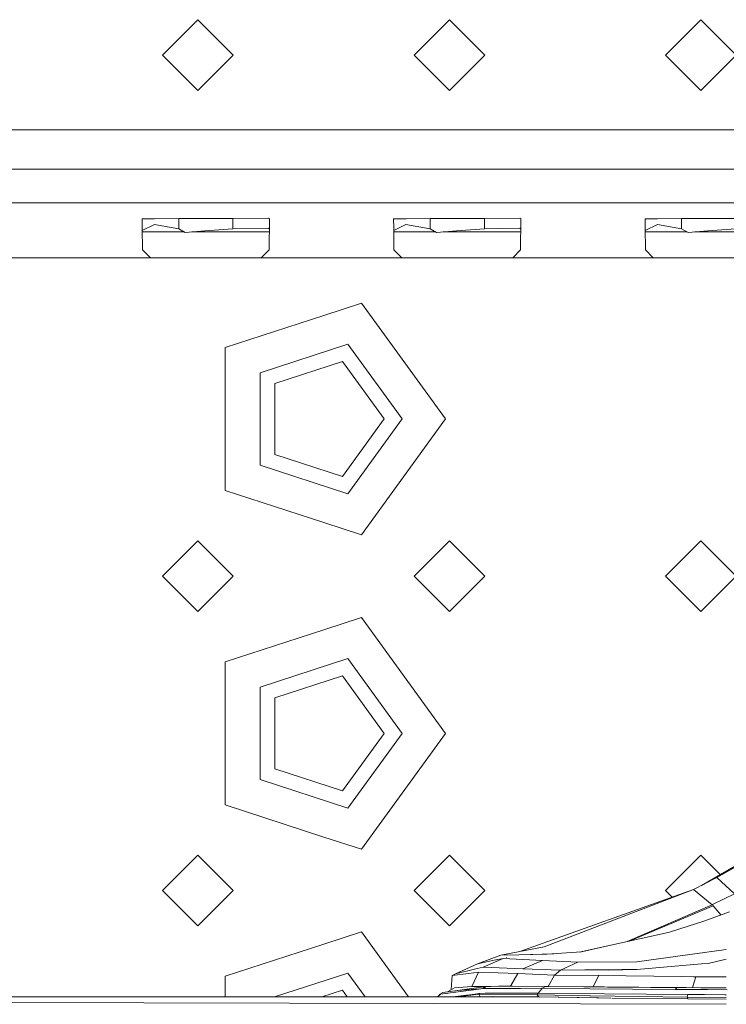
# Model space of a CAD drawing. Units: millimetres. Extents: x 975 to 8871, y -1525 to 1647.
# Drawn here: x 3323 to 3413, y 1041 to 1166 of the extents above; entities that cross this region are included whole.
import ezdxf

# ---------------------------------------------------------------- set-up
doc = ezdxf.new("R2010")
doc.units = ezdxf.units.MM
doc.layers.add('1', color=7, linetype='Continuous', true_color=0xffffff)

msp = doc.modelspace()

# ---------------------------------------------------------------- linework, layer by layer
at = {"layer": '1', "color": 18, "linetype": 'Continuous', "lineweight": 13}
for p, q in [((3340.87494, 1161.375344), (3345.375091, 1165.875256)), ((3345.375091, 1165.875256), (3349.875003, 1161.375344)), ((3372.875005, 1161.375344), (3377.374917, 1165.875256)), ((3379.375011, 1163.875401), (3377.374917, 1165.875256)), ((3409.374982, 1165.875256), (3407.375127, 1163.875401)), ((3409.374982, 1165.875256), (3413.875133, 1161.375344)), ((3381.875068, 1161.375344), (3379.375011, 1163.875401)), ((3407.375127, 1163.875401), (3404.87507, 1161.375344)), ((3340.87494, 1161.375344), (3345.375091, 1156.875193)), ((3345.375091, 1156.875193), (3349.875003, 1161.375344)), ((3377.374917, 1156.875193), (3372.875005, 1161.375344)), ((3379.375011, 1158.875287), (3381.875068, 1161.375344)), ((3404.87507, 1161.375344), (3407.375127, 1158.875287)), ((3409.374982, 1156.875193), (3413.875133, 1161.375344)), ((3377.374917, 1156.875193), (3379.375011, 1158.875287)), ((3407.375127, 1158.875287), (3409.374982, 1156.875193)), ((3315.375119, 1151.875317), (3361.375123, 1151.875317)), ((3361.375123, 1151.875317), (3379.375011, 1151.875317)), ((3379.375011, 1151.875317), (3407.375127, 1151.875317)), ((3407.375127, 1151.875317), (3425.375015, 1151.875317)), ((2803.458654, 1146.875203), (3583.134443, 1146.875203)), ((3585.3751, 1142.574847), (2804.967387, 1142.574847)), ((3339.855939, 1140.536845), (3338.271409, 1140.524447)), ((3338.271409, 1140.524447), (3338.285238, 1139.375508)), ((3342.92224, 1140.560687), (3339.855939, 1140.536845)), ((3342.92224, 1140.560687), (3342.92224, 1139.279425)), ((3346.375018, 1140.560687), (3342.92224, 1140.560687)), ((3349.827796, 1140.560687), (3346.375018, 1140.560687)), ((3354.352742, 1140.617907), (3349.827796, 1140.560687)), ((3349.827796, 1140.560687), (3349.827796, 1139.279425)), ((3354.478627, 1140.524447), (3354.352742, 1140.617907)), ((3354.431659, 1136.589348), (3354.478627, 1140.524447)), ((3371.856004, 1140.536845), (3370.271474, 1140.524447)), ((3370.271474, 1140.524447), (3370.285302, 1139.375508)), ((3374.922305, 1140.560687), (3371.856004, 1140.536845)), ((3374.922305, 1140.560687), (3374.922305, 1139.279425)), ((3378.375083, 1140.560687), (3374.922305, 1140.560687)), ((3381.827861, 1140.560687), (3378.375083, 1140.560687)), ((3386.352569, 1140.617907), (3381.827861, 1140.560687)), ((3381.827861, 1140.560687), (3381.827861, 1139.279425)), ((3386.478692, 1140.524447), (3386.352569, 1140.617907)), ((3386.431724, 1136.589348), (3386.478692, 1140.524447)), ((3403.85583, 1140.536845), (3402.271539, 1140.524447)), ((3402.271539, 1140.524447), (3402.285129, 1139.375508)), ((3406.922132, 1140.560687), (3403.85583, 1140.536845)), ((3406.922132, 1140.560687), (3406.922132, 1139.279425)), ((3410.375148, 1140.560687), (3406.922132, 1140.560687)), ((3413.827926, 1140.560687), (3410.375148, 1140.560687)), ((3338.318378, 1136.589348), (3338.285238, 1139.375508)), ((3339.846164, 1139.798701), (3338.289231, 1139.039731)), ((3343.625753, 1138.875306), (3338.291187, 1138.875306)), ((3342.92224, 1139.279425), (3339.846164, 1139.798701)), ((3343.739063, 1138.810217), (3342.92224, 1139.279425)), ((3343.739063, 1138.810217), (3346.256286, 1139.00429)), ((3354.458944, 1138.875306), (3344.583291, 1138.875306)), ((3349.827796, 1139.279425), (3346.256286, 1139.00429)), ((3354.352742, 1139.330447), (3349.827796, 1139.279425)), ((3354.463191, 1139.231188), (3354.352742, 1139.330447)), ((3370.318443, 1136.589348), (3370.285302, 1139.375508)), ((3371.846229, 1139.798701), (3370.289296, 1139.039731)), ((3375.625818, 1138.875306), (3370.291252, 1138.875306)), ((3374.922305, 1139.279425), (3371.846229, 1139.798701)), ((3375.739127, 1138.810217), (3374.922305, 1139.279425)), ((3375.739127, 1138.810217), (3378.256351, 1139.00429)), ((3386.459009, 1138.875306), (3376.583356, 1138.875306)), ((3381.827861, 1139.279425), (3378.256351, 1139.00429)), ((3386.352569, 1139.330447), (3381.827861, 1139.279425)), ((3386.463254, 1139.231017), (3386.352569, 1139.330447)), ((3402.318507, 1136.589348), (3402.285129, 1139.375508)), ((3403.846055, 1139.798701), (3402.289152, 1139.039656)), ((3407.62585, 1138.875306), (3402.291121, 1138.875306)), ((3406.922132, 1139.279425), (3403.846055, 1139.798701)), ((3407.739192, 1138.810217), (3406.922132, 1139.279425)), ((3407.739192, 1138.810217), (3410.256177, 1139.00429)), ((3418.458835, 1138.875306), (3408.583341, 1138.875306)), ((3413.827926, 1139.279425), (3410.256177, 1139.00429)), ((3339.316398, 1135.574639), (3338.318378, 1136.589348)), ((3353.433639, 1135.574639), (3354.431659, 1136.589348)), ((3371.316463, 1135.574639), (3370.318443, 1136.589348)), ((3385.433704, 1135.574639), (3386.431724, 1136.589348)), ((3403.316528, 1135.574639), (3402.318507, 1136.589348)), ((3339.316398, 1135.574639), (3321.433574, 1135.574639)), ((3346.375018, 1135.574639), (3339.316398, 1135.574639)), ((3346.375018, 1135.574639), (3353.433639, 1135.574639)), ((3353.433639, 1135.574639), (3361.375123, 1135.574639)), ((3361.375123, 1135.574639), (3371.316463, 1135.574639)), ((3378.375083, 1135.574639), (3371.316463, 1135.574639)), ((3379.375011, 1135.574639), (3378.375083, 1135.574639)), ((3385.433704, 1135.574639), (3379.375011, 1135.574639)), ((3403.316528, 1135.574639), (3385.433704, 1135.574639)), ((3403.316528, 1135.574639), (3407.375127, 1135.574639)), ((3407.375127, 1135.574639), (3410.375148, 1135.574639)), ((3417.43353, 1135.574639), (3410.375148, 1135.574639)), ((3366.164714, 1129.816115), (3361.375123, 1128.259718)), ((3366.164714, 1129.816115), (3376.874954, 1115.074694)), ((3348.83526, 1124.185383), (3361.375123, 1128.259718)), ((3348.83526, 1124.185383), (3348.83526, 1115.074694)), ((3353.284866, 1120.952666), (3364.465266, 1124.585211)), ((3371.375114, 1115.074694), (3364.465266, 1124.585211)), ((3355.145484, 1119.600594), (3363.754541, 1122.397959)), ((3363.754541, 1122.397959), (3369.07509, 1115.074694)), ((3353.284866, 1120.952666), (3353.284866, 1109.196961)), ((3355.145484, 1119.600594), (3355.145484, 1110.548794)), ((3348.83526, 1105.964005), (3348.83526, 1115.074694)), ((3363.754541, 1107.751667), (3369.07509, 1115.074694)), ((3371.375114, 1115.074694), (3364.465266, 1105.564177)), ((3376.874954, 1115.074694), (3366.164714, 1100.333273)), ((3363.754541, 1107.751667), (3355.145484, 1110.548794)), ((3353.284866, 1109.196961), (3364.465266, 1105.564177)), ((3348.83526, 1105.964005), (3361.375123, 1101.88967)), ((3361.375123, 1101.88967), (3366.164714, 1100.333273)), ((3340.87494, 1095.074713), (3345.375091, 1099.574625)), ((3345.375091, 1099.574625), (3349.875003, 1095.074713)), ((3372.875005, 1095.074713), (3377.374917, 1099.574625)), ((3379.375011, 1097.57477), (3377.374917, 1099.574625)), ((3409.374982, 1099.574625), (3407.375127, 1097.57477)), ((3409.374982, 1099.574625), (3413.875133, 1095.074713)), ((3381.875068, 1095.074713), (3379.375011, 1097.57477)), ((3407.375127, 1097.57477), (3404.87507, 1095.074713)), ((3340.87494, 1095.074713), (3345.375091, 1090.574801)), ((3345.375091, 1090.574801), (3349.875003, 1095.074713)), ((3377.374917, 1090.574801), (3372.875005, 1095.074713)), ((3379.375011, 1092.574656), (3381.875068, 1095.074713)), ((3404.87507, 1095.074713), (3407.375127, 1092.574656)), ((3409.374982, 1090.574801), (3413.875133, 1095.074713)), ((3377.374917, 1090.574801), (3379.375011, 1092.574656)), ((3407.375127, 1092.574656), (3409.374982, 1090.574801)), ((3366.164714, 1089.816153), (3361.375123, 1088.259757)), ((3366.164714, 1089.816153), (3376.874954, 1075.074732)), ((3348.83526, 1084.185421), (3361.375123, 1088.259757)), ((3348.83526, 1084.185421), (3348.83526, 1075.074732)), ((3353.284866, 1080.952466), (3364.465266, 1084.585249)), ((3371.375114, 1075.074732), (3364.465266, 1084.585249)), ((3355.145484, 1079.600632), (3363.754541, 1082.397759)), ((3363.754541, 1082.397759), (3369.07509, 1075.074732)), ((3353.284866, 1080.952466), (3353.284866, 1069.196761)), ((3355.145484, 1079.600632), (3355.145484, 1070.548832)), ((3348.83526, 1065.964043), (3348.83526, 1075.074732)), ((3363.754541, 1067.751706), (3369.07509, 1075.074732)), ((3371.375114, 1075.074732), (3364.465266, 1065.564215)), ((3376.874954, 1075.074732), (3366.164714, 1060.333312)), ((3363.754541, 1067.751706), (3355.145484, 1070.548832)), ((3353.284866, 1069.196761), (3364.465266, 1065.564215)), ((3348.83526, 1065.964043), (3361.375123, 1061.889708)), ((3361.375123, 1061.889708), (3366.164714, 1060.333312)), ((3418.623853, 1061.040246), (3409.429742, 1055.733847)), ((3340.87494, 1055.074751), (3345.375091, 1059.574664)), ((3345.375091, 1059.574664), (3349.875003, 1055.074751)), ((3372.875005, 1055.074751), (3377.374917, 1059.574664)), ((3379.375011, 1057.574809), (3377.374917, 1059.574664)), ((3409.374982, 1059.574664), (3407.375127, 1057.574809)), ((3409.374982, 1059.574664), (3411.83039, 1057.119385)), ((3411.384135, 1056.731999), (3415.387899, 1059.001505)), ((3381.875068, 1055.074751), (3379.375011, 1057.574809)), ((3407.375127, 1057.574809), (3404.87507, 1055.074751)), ((3408.426791, 1055.221617), (3411.384135, 1056.731999)), ((3411.391511, 1056.725136), (3413.629085, 1054.643214)), ((3340.87494, 1055.074751), (3345.375091, 1050.574839)), ((3345.375091, 1050.574839), (3349.875003, 1055.074751)), ((3377.374917, 1050.574839), (3372.875005, 1055.074751)), ((3379.375011, 1052.574694), (3381.875068, 1055.074751)), ((3408.426791, 1055.221617), (3386.314345, 1047.325816)), ((3389.434129, 1047.917902), (3408.426791, 1055.221617)), ((3404.87507, 1055.074751), (3405.70138, 1054.248441)), ((3408.426791, 1055.221617), (3410.82266, 1053.274453)), ((3410.837919, 1053.281844), (3413.629085, 1054.643214)), ((3377.374917, 1050.574839), (3379.375011, 1052.574694)), ((3400.003031, 1048.583725), (3410.82266, 1053.274453)), ((3400.229176, 1048.634524), (3410.938293, 1053.124249)), ((3413.008004, 1052.389681), (3409.859687, 1051.233351)), ((3410.82266, 1053.274453), (3410.837919, 1053.281844)), ((3410.938293, 1053.124249), (3410.837919, 1053.281844)), ((3410.938293, 1053.124249), (3411.892482, 1051.979966)), ((3405.496866, 1049.837649), (3409.859687, 1051.233351)), ((3366.164714, 1049.816191), (3361.375123, 1048.259795)), ((3366.164714, 1049.816191), (3372.174689, 1041.544147)), ((3405.200988, 1049.751341), (3405.496866, 1049.837649)), ((3397.52081, 1048.026145), (3405.200988, 1049.751341)), ((3348.83526, 1044.18546), (3361.375123, 1048.259795)), ((3383.902818, 1046.868145), (3389.434129, 1047.917902)), ((3389.775306, 1046.97901), (3394.183189, 1047.276556)), ((3393.891785, 1047.256886), (3397.52081, 1048.026145)), ((3394.183189, 1047.276556), (3397.52081, 1048.026145)), ((3412.606746, 1047.583603), (3401.207715, 1045.993865)), ((3383.902818, 1046.868145), (3380.942136, 1045.746624)), ((3383.085996, 1046.207964), (3380.942136, 1045.746624)), ((3384.221345, 1046.452105), (3381.667644, 1045.329392)), ((3384.221345, 1046.452105), (3383.085996, 1046.207964)), ((3383.349964, 1046.267309), (3383.331782, 1046.260817)), ((3386.217624, 1046.912014), (3383.902818, 1046.868145)), ((3389.227182, 1046.176493), (3384.221345, 1046.452105)), ((3384.645075, 1046.558475), (3384.658586, 1046.552838)), ((3390.656714, 1047.038508), (3386.217624, 1046.912014)), ((3389.775306, 1046.97901), (3386.217624, 1046.912014)), ((3386.720449, 1045.13222), (3389.227182, 1046.176493)), ((3393.695146, 1045.953095), (3389.227182, 1046.176493)), ((3412.606746, 1046.353308), (3410.287172, 1045.80456)), ((3380.942136, 1045.746624), (3378.16599, 1044.484675)), ((3378.16599, 1044.484675), (3380.917102, 1045.148194)), ((3381.667644, 1045.329392), (3380.917102, 1045.148194)), ((3386.720449, 1045.13222), (3381.667644, 1045.329392)), ((3391.505986, 1044.929802), (3386.720449, 1045.13222)), ((3391.505986, 1044.929802), (3390.739709, 1044.328511)), ((3393.695146, 1045.953095), (3391.505986, 1044.929802)), ((3394.613534, 1044.974148), (3391.505986, 1044.929802)), ((3401.207715, 1045.993865), (3393.695146, 1045.953095)), ((3394.613534, 1044.974148), (3397.453099, 1044.992507)), ((3394.613534, 1044.974148), (3397.638351, 1044.943869)), ((3397.453099, 1044.992507), (3399.325162, 1045.014918)), ((3401.239425, 1045.038044), (3397.638351, 1044.943869)), ((3401.239425, 1045.038044), (3399.325162, 1045.014918)), ((3409.454376, 1045.733988), (3401.239425, 1045.038044)), ((3409.454376, 1045.733988), (3410.287172, 1045.80456)), ((3348.83526, 1044.18546), (3348.83526, 1041.554062)), ((3355.128018, 1041.551389), (3364.465266, 1044.585288)), ((3366.673103, 1041.546484), (3364.465266, 1044.585288)), ((3377.732068, 1044.261992), (3377.593343, 1042.471606)), ((3377.732068, 1044.261992), (3379.80178, 1044.523776)), ((3378.16599, 1044.484675), (3377.732068, 1044.261992)), ((3381.084472, 1044.6859), (3379.80178, 1044.523776)), ((3380.212575, 1042.888463), (3381.084472, 1044.6859)), ((3381.084472, 1044.6859), (3386.057645, 1044.508517)), ((3386.057645, 1044.508517), (3385.161739, 1042.90931)), ((3386.057645, 1044.508517), (3390.739709, 1044.328511)), ((3390.739709, 1044.328511), (3389.936062, 1042.886404)), ((3390.739709, 1044.328511), (3396.40072, 1044.287264)), ((3396.40072, 1044.287264), (3395.848677, 1043.216747)), ((3396.40072, 1044.287264), (3406.882554, 1044.123709)), ((3406.882554, 1044.123709), (3408.435136, 1044.110119)), ((3408.310688, 1042.723361), (3408.747464, 1044.107497)), ((3408.747464, 1044.107497), (3408.435136, 1044.110119)), ((3408.747464, 1044.107497), (3412.606746, 1044.085908)), ((3361.141584, 1041.548834), (3363.754541, 1042.397797)), ((3363.754541, 1042.397797), (3364.372353, 1041.547461)), ((3376.519471, 1042.119801), (3382.052213, 1042.855799)), ((3381.125003, 1042.544186), (3376.529247, 1041.930735)), ((3378.024131, 1042.716324), (3377.113044, 1042.198762)), ((3378.439933, 1042.363465), (3377.994562, 1042.255726)), ((3380.212575, 1042.888463), (3378.024131, 1042.716324)), ((3378.439933, 1042.363465), (3381.240955, 1042.583155)), ((3380.212575, 1042.888463), (3382.321342, 1042.863702)), ((3381.626636, 1042.611182), (3381.125003, 1042.544186)), ((3386.40669, 1042.632878), (3381.626636, 1042.611182)), ((3381.631114, 1042.613756), (3382.052213, 1042.855799)), ((3382.052213, 1042.855799), (3382.628709, 1042.872727)), ((3383.613855, 1042.893469), (3382.628709, 1042.872727)), ((3383.613855, 1042.893469), (3385.268003, 1042.910397)), ((3385.268003, 1042.910397), (3385.416299, 1042.910635)), ((3385.268003, 1042.910397), (3389.608175, 1042.890131)), ((3385.405098, 1042.909757), (3385.416299, 1042.910635)), ((3385.407052, 1042.909748), (3385.416299, 1042.910635)), ((3385.416299, 1042.910635), (3389.725715, 1042.89037)), ((3389.193088, 1042.645276), (3386.40669, 1042.632878)), ((3388.669997, 1042.00989), (3388.911277, 1042.303145)), ((3388.911277, 1042.303145), (3388.958719, 1042.360674)), ((3388.968306, 1042.3723), (3389.107496, 1042.541087)), ((3389.107496, 1042.541087), (3389.193088, 1042.645276)), ((3389.193088, 1042.645276), (3389.21362, 1042.657387)), ((3389.193088, 1042.645276), (3395.249873, 1042.571366)), ((3389.218162, 1042.660067), (3389.608175, 1042.890131)), ((3389.608175, 1042.890131), (3389.629394, 1042.889893)), ((3394.470006, 1042.834818), (3389.629394, 1042.889893)), ((3389.725715, 1042.89037), (3389.936929, 1042.887959)), ((3389.936929, 1042.887959), (3395.28206, 1042.826951)), ((3394.470006, 1042.834818), (3394.705564, 1042.832196)), ((3394.945651, 1042.829573), (3394.705564, 1042.832196)), ((3395.194322, 1042.826951), (3394.945651, 1042.829573)), ((3395.194322, 1042.826951), (3397.478849, 1042.803586)), ((3400.021821, 1042.780459), (3395.194322, 1042.826951)), ((3395.249873, 1042.571366), (3406.079084, 1042.48029)), ((3395.28206, 1042.826951), (3396.128684, 1042.817891)), ((3395.837509, 1043.19509), (3395.645427, 1042.822606)), ((3396.128684, 1042.817891), (3396.571904, 1042.813361)), ((3397.082597, 1042.808115), (3396.571904, 1042.813361)), ((3397.082597, 1042.808115), (3398.484737, 1042.794764)), ((3397.478849, 1042.803586), (3398.71791, 1042.791903)), ((3398.484737, 1042.794764), (3399.692565, 1042.783797)), ((3400.021821, 1042.780459), (3398.71791, 1042.791903)), ((3399.692565, 1042.783797), (3401.165754, 1042.771399)), ((3400.021821, 1042.780459), (3401.473314, 1042.7683)), ((3402.999431, 1042.756617), (3400.021821, 1042.780459)), ((3401.165754, 1042.771399), (3405.056506, 1042.743266)), ((3402.999431, 1042.756617), (3401.473314, 1042.7683)), ((3406.346351, 1042.734444), (3402.999431, 1042.756617)), ((3405.056506, 1042.743266), (3407.516032, 1042.728484)), ((3406.079084, 1042.48029), (3406.346351, 1042.734444)), ((3406.079084, 1042.48029), (3410.197049, 1042.467177)), ((3406.346351, 1042.734444), (3406.490117, 1042.73349)), ((3409.532577, 1042.716563), (3406.490117, 1042.73349)), ((3409.384042, 1042.718709), (3407.516032, 1042.728484)), ((3409.384042, 1042.718709), (3409.732848, 1042.716801)), ((3412.606746, 1042.702714), (3409.532577, 1042.716563)), ((3409.732848, 1042.716801), (3412.606746, 1042.704411)), ((3410.197049, 1042.467177), (3412.722856, 1042.459071)), ((2988.033801, 1041.707337), (3388.75572, 1041.537103)), ((3412.606746, 1040.603961), (2988.033801, 1041.707337)), ((3375.862978, 1041.54258), (3376.18044, 1041.845858)), ((3376.088649, 1041.871846), (3376.519471, 1042.119801)), ((3376.088649, 1041.871846), (3376.529247, 1041.930735)), ((3376.088649, 1041.871846), (3376.156156, 1041.822153)), ((3376.088649, 1041.871846), (3376.153477, 1041.819539)), ((3376.088649, 1041.871846), (3376.14348, 1041.80978)), ((3376.574275, 1041.936448), (3376.574225, 1041.936739)), ((3376.576881, 1041.937093), (3376.576941, 1041.936786)), ((3376.67562, 1041.950273), (3376.673426, 1041.949027)), ((3377.21132, 1042.02178), (3377.062948, 1041.998445)), ((3377.068347, 1041.99913), (3377.218031, 1042.022675)), ((3380.59786, 1041.910231), (3377.822887, 1041.541747)), ((3381.115705, 1041.879952), (3378.43895, 1041.541486)), ((3380.59786, 1041.910231), (3381.113559, 1041.978657)), ((3381.092723, 1041.540358), (3381.277114, 1041.564524)), ((3381.212741, 1041.981757), (3381.113559, 1041.978657)), ((3381.115705, 1041.879952), (3381.212741, 1041.981757)), ((3388.527423, 1041.816771), (3381.115705, 1041.879952)), ((3381.277114, 1041.564524), (3381.115705, 1041.879952)), ((3381.146754, 1041.540335), (3381.333143, 1041.564524)), ((3381.930381, 1042.00083), (3381.212741, 1041.981757)), ((3382.907897, 1041.588366), (3381.277114, 1041.564524)), ((3382.88334, 1041.588128), (3381.277114, 1041.564524)), ((3381.333143, 1041.564524), (3382.88334, 1041.588128)), ((3381.364151, 1041.540243), (3381.333143, 1041.564524)), ((3385.601074, 1042.013466), (3381.930381, 1042.00083)), ((3382.907897, 1041.588366), (3382.88334, 1041.588128)), ((3382.945216, 1041.539571), (3382.883491, 1041.588009)), ((3382.971882, 1041.53956), (3382.907897, 1041.588366)), ((3388.74796, 1041.542351), (3382.907897, 1041.588366)), ((3385.601074, 1042.013466), (3387.454778, 1042.019665)), ((3388.669997, 1042.00989), (3387.454778, 1042.019665)), ((3388.527423, 1041.816771), (3388.669997, 1042.00989)), ((3388.527423, 1041.816771), (3395.258933, 1041.682065)), ((3388.71735, 1041.58044), (3388.527423, 1041.816771)), ((3397.115499, 1041.920245), (3388.669997, 1042.00989)), ((3388.74796, 1041.542351), (3388.717866, 1041.579799)), ((3388.74796, 1041.542351), (3396.076709, 1041.427672)), ((3396.387607, 1041.424096), (3388.74796, 1041.542351)), ((3388.8201, 1041.49356), (3388.74796, 1041.542351)), ((3395.341426, 1041.680396), (3395.258933, 1041.682065)), ((3407.609016, 1041.5259), (3395.341426, 1041.680396)), ((3397.947103, 1041.398346), (3396.076709, 1041.427672)), ((3397.929536, 1041.400248), (3396.387607, 1041.424096)), ((3397.115499, 1041.920245), (3407.695323, 1041.841328)), ((3398.092704, 1041.396801), (3407.720119, 1041.294634)), ((3407.609016, 1041.5259), (3407.695323, 1041.841328)), ((3407.609016, 1041.5259), (3407.720119, 1041.294634)), ((3407.609016, 1041.5259), (3412.606746, 1041.487732)), ((3407.695323, 1041.841328), (3409.815818, 1041.83346)), ((3407.720119, 1041.294634), (3412.606746, 1041.264103)), ((3412.437946, 1041.823924), (3409.815818, 1041.83346)), ((3412.606746, 1041.82331), (3412.437946, 1041.823924))]:
    msp.add_line(p, q, dxfattribs=at)

doc.saveas('drawing.dxf')
